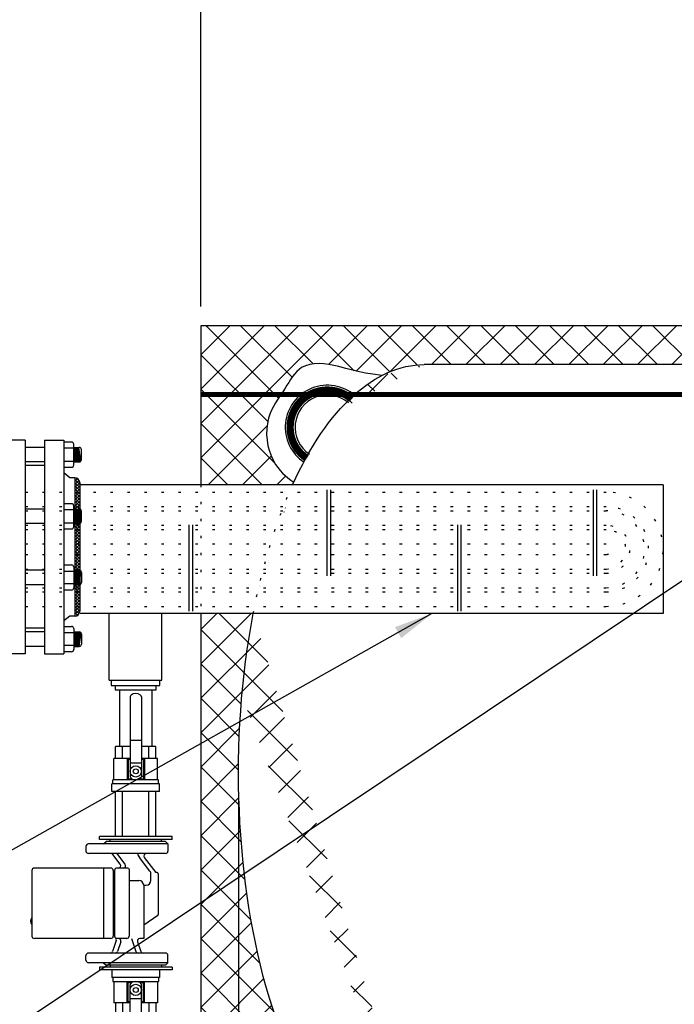
# Model space of a CAD drawing. Extents: x -86 to 189, y -365 to -152.
# Drawn here: x 44 to 77, y -277 to -227 of the extents above; entities that cross this region are included whole.
import ezdxf

# ---------------------------------------------------------------- set-up
doc = ezdxf.new("R2010")
doc.units = 0
doc.header["$LTSCALE"] = 0.25
doc.header["$MEASUREMENT"] = 0
doc.linetypes.add('ACAD_ISO07W100', pattern=[3.5, 0.5, -3])
doc.layers.get('0').update_dxf_attribs({"color": 250, "linetype": 'CONTINUOUS'})
doc.layers.get('Defpoints').update_dxf_attribs({"linetype": 'CONTINUOUS'})
for name, color, linetype in [('1', 1, 'CONTINUOUS'), ('DIM-TEXT', 3, 'CONTINUOUS'), ('dimtxt', 3, 'CONTINUOUS'), ('H1', 6, 'ACAD_ISO07W100'), ('OBJECT', 250, 'CONTINUOUS')]:
    doc.layers.add(name, color=color, linetype=linetype)
doc.dimstyles.get("Standard").update_dxf_attribs({"dimtxt": 0.18, "dimasz": 0.18, "dimexe": 0.18, "dimexo": 0.0625, "dimgap": 0.09, "dimtad": 0, "dimtih": 1, "dimtoh": 1, "dimdec": 4, "dimzin": 0, "dimdsep": 46, "dimtxsty": 'Standard', "dimcen": 0.09, "dimadec": 0, "dimazin": 0, "dimtfac": 1, "dimtdec": 4, "dimtofl": 0, "dimtmove": 0, "dimatfit": 3, "dimfxl": 0, "dimtolj": 1, "dimtzin": 0, "dimarcsym": 0})

# ---------------------------------------------------------------- blocks, each defined once
blk = doc.blocks.new('*X3')
at = {"color": 0}
for p, q in [((68.606, 34.559), (68.635, 34.588)), ((68.606, 34.4), (68.75, 34.544)), ((68.856, 34.24), (68.606, 34.49)), ((68.606, 34.241), (68.825, 34.46)), ((68.846, 34.409), (68.675, 34.58)), ((68.606, 34.082), (68.856, 34.332)), ((68.856, 34.081), (68.606, 34.331)), ((68.606, 33.923), (68.856, 34.173)), ((68.856, 33.922), (68.606, 34.172)), ((68.606, 33.763), (68.856, 34.013)), ((68.856, 33.763), (68.606, 34.013)), ((68.606, 33.604), (68.856, 33.854)), ((68.856, 33.604), (68.606, 33.854)), ((68.606, 33.445), (68.856, 33.695)), ((68.856, 33.445), (68.606, 33.695)), ((68.606, 33.286), (68.856, 33.536)), ((68.856, 33.285), (68.606, 33.535)), ((68.606, 33.127), (68.856, 33.377)), ((68.856, 33.126), (68.606, 33.376)), ((68.606, 32.968), (68.856, 33.218)), ((68.856, 32.967), (68.606, 33.217)), ((68.606, 32.809), (68.856, 33.059)), ((68.856, 32.808), (68.606, 33.058)), ((68.606, 32.65), (68.856, 32.9)), ((68.856, 32.649), (68.606, 32.899)), ((68.606, 32.491), (68.856, 32.741)), ((68.856, 32.49), (68.606, 32.74)), ((68.606, 32.332), (68.856, 32.582)), ((68.856, 32.331), (68.606, 32.581)), ((68.606, 32.172), (68.856, 32.422)), ((68.856, 32.172), (68.606, 32.422)), ((68.606, 32.013), (68.856, 32.263)), ((68.856, 32.013), (68.606, 32.263)), ((68.606, 31.854), (68.856, 32.104)), ((68.856, 31.854), (68.606, 32.104)), ((68.606, 31.695), (68.856, 31.945)), ((68.856, 31.694), (68.606, 31.944)), ((68.606, 31.536), (68.856, 31.786)), ((68.856, 31.535), (68.606, 31.785)), ((68.606, 31.377), (68.856, 31.627)), ((68.856, 31.376), (68.606, 31.626)), ((68.606, 31.218), (68.856, 31.468)), ((68.856, 31.217), (68.606, 31.467)), ((68.606, 31.059), (68.856, 31.309)), ((68.856, 31.058), (68.606, 31.308)), ((68.606, 30.9), (68.856, 31.15)), ((68.856, 30.899), (68.606, 31.149)), ((68.606, 30.741), (68.856, 30.991)), ((68.856, 30.74), (68.606, 30.99)), ((68.606, 30.581), (68.856, 30.831)), ((68.856, 30.581), (68.606, 30.831)), ((68.606, 30.422), (68.856, 30.672)), ((68.856, 30.422), (68.606, 30.672)), ((68.606, 30.263), (68.856, 30.513)), ((68.856, 30.263), (68.606, 30.513)), ((68.606, 30.104), (68.856, 30.354)), ((68.856, 30.103), (68.606, 30.353)), ((68.606, 29.945), (68.856, 30.195)), ((68.856, 29.944), (68.606, 30.194)), ((68.606, 29.786), (68.856, 30.036)), ((68.856, 29.785), (68.606, 30.035)), ((68.606, 29.627), (68.856, 29.877)), ((68.856, 29.626), (68.606, 29.876)), ((68.606, 29.468), (68.856, 29.718)), ((68.856, 29.467), (68.606, 29.717)), ((68.606, 29.309), (68.856, 29.559)), ((68.856, 29.308), (68.606, 29.558)), ((68.606, 29.15), (68.856, 29.4)), ((68.856, 29.149), (68.606, 29.399)), ((68.606, 28.99), (68.856, 29.24)), ((68.856, 28.99), (68.606, 29.24)), ((68.606, 28.831), (68.856, 29.081)), ((68.856, 28.831), (68.606, 29.081)), ((68.606, 28.672), (68.856, 28.922)), ((68.856, 28.672), (68.606, 28.922)), ((68.606, 28.513), (68.856, 28.763)), ((68.856, 28.512), (68.606, 28.762)), ((68.606, 28.354), (68.856, 28.604)), ((68.856, 28.353), (68.606, 28.603)), ((68.606, 28.195), (68.856, 28.445)), ((68.856, 28.194), (68.606, 28.444)), ((68.606, 28.036), (68.856, 28.286)), ((68.856, 28.035), (68.606, 28.285)), ((68.606, 27.877), (68.856, 28.127)), ((68.856, 27.876), (68.606, 28.126)), ((68.606, 27.718), (68.856, 27.968)), ((68.856, 27.717), (68.606, 27.967)), ((68.606, 27.559), (68.856, 27.809)), ((68.823, 27.591), (68.606, 27.808)), ((68.747, 27.508), (68.606, 27.649)), ((68.63, 27.466), (68.606, 27.49)), ((68.684, 27.477), (68.844, 27.637))]:
    blk.add_line(p, q, dxfattribs=at)
blk = doc.blocks.new('*D10')
at = {"layer": 'Defpoints', "color": 0}
for p in [(153.03, -222.098), (53.03, -242.46), (153.03, -242.46)]:
    blk.add_point(p, dxfattribs=at)
at = {"layer": 'DIM-TEXT'}
for p, q in [((53.03, -241.46), (53.03, -221.098)), ((153.03, -241.46), (153.03, -221.098)), ((55.03, -222.098), (101.03, -222.098)), ((151.03, -222.098), (105.03, -222.098))]:
    blk.add_line(p, q, dxfattribs=at)
for points in [[(55.03, -221.765), (55.03, -222.431), (53.03, -222.098)], [(151.03, -221.765), (151.03, -222.431), (153.03, -222.098)]]:
    blk.add_solid(points, dxfattribs=at)
at = {"layer": 'DIM-TEXT', "color": 4, "insert": (103.03, -222.098), "char_height": 3, "attachment_point": 5}
blk.add_mtext('\\A1;E', dxfattribs=at)
blk = doc.blocks.new('*D12')
at = {"layer": 'Defpoints', "color": 0}
for p in [(54.974, -265.512), (150.437, -265.404), (54.974, -315.099)]:
    blk.add_point(p, dxfattribs=at)
at = {"layer": 'DIM-TEXT'}
for p, q in [((54.974, -266.512), (54.974, -316.099)), ((150.437, -266.404), (150.437, -316.099)), ((56.974, -315.099), (100.705, -315.099)), ((148.437, -315.099), (104.705, -315.099))]:
    blk.add_line(p, q, dxfattribs=at)
for points in [[(56.974, -314.766), (56.974, -315.432), (54.974, -315.099)], [(148.437, -314.766), (148.437, -315.432), (150.437, -315.099)]]:
    blk.add_solid(points, dxfattribs=at)
at = {"layer": 'DIM-TEXT', "color": 4, "insert": (102.705, -315.099), "char_height": 3, "attachment_point": 5}
blk.add_mtext('\\A1;L', dxfattribs=at)
blk = doc.blocks.new('valve-side')
for p, q in [((-0.292, 5.161), (-0.292, 1.001)), ((0.292, 5.161), (0.292, 1.001)), ((0.292, 2.875), (-0.292, 2.875)), ((0.292, 1.709), (-0.292, 1.709))]:
    blk.add_line(p, q)
for radius in [0.292, 0.125]:
    blk.add_circle((0, 1.273), radius)
for centre, radius, start, end in [((0, 4.836), 0.438, 48.0641, 131.9359), ((-0.182, 1.001), 0.11, 180, 236.1578), ((0, 1.273), 0.438, 236.1578, 303.8422), ((0.182, 1.001), 0.11, 303.8422, 0)]:
    blk.add_arc(centre, radius, start, end)
at = {"layer": '1'}
for p, q in [((-1.039, 2.546), (-0.292, 2.546)), ((-1.039, 1.939), (-1.039, 2.546)), ((-0.674, 1.939), (-0.674, 2.546)), ((0.292, 2.546), (1.039, 2.546)), ((0.674, 1.939), (0.674, 2.546)), ((1.039, 1.939), (1.039, 2.546)), ((-1.126, 1.939), (-0.292, 1.939)), ((-1.126, 0.836), (-1.126, 1.939)), ((-0.442, 1.939), (-0.442, 0.836)), ((-0.391, 1.888), (-0.292, 1.888)), ((-0.391, 1.888), (-0.391, 0.886)), ((0.292, 1.939), (1.126, 1.939)), ((0.292, 1.888), (0.391, 1.888)), ((0.391, 1.888), (0.391, 0.886)), ((0.442, 1.939), (0.442, 0.836)), ((1.126, 0.836), (1.126, 1.939)), ((-1.224, 0.245), (-1.224, 0.637)), ((-1.224, 0.637), (1.224, 0.637)), ((-1.177, 0.637), (-1.177, 0.836)), ((1.177, 0.836), (-1.177, 0.836)), ((-0.205, 0.886), (-0.391, 0.886)), ((0.391, 0.886), (0.205, 0.886)), ((1.177, 0.637), (1.177, 0.836)), ((1.224, 0.245), (1.224, 0.637)), ((-1.87, 0.245), (1.87, 0.245)), ((-1.87, 0.098), (-1.87, 0.245)), ((-1.87, 0.098), (1.87, 0.098)), ((-1.324, 0), (-1.324, 0.098)), ((-1.324, 0), (1.324, 0)), ((-1.224, 0.245), (1.224, 0.245)), ((-1.039, 0.245), (1.039, 0.245)), ((1.324, 0), (1.324, 0.098)), ((1.87, 0.098), (1.87, 0.245))]:
    blk.add_line(p, q, dxfattribs=at)

msp = doc.modelspace()

# ---------------------------------------------------------------- hatches: boundary and pattern name
at = {"layer": 'dimtxt'}
h = msp.add_hatch(dxfattribs=at)
h.set_pattern_fill('ANSI37', color=256, scale=10, style=0)
edge = h.paths.add_edge_path()
edge.add_line((153.03, -242.46), (121.833, -242.46))
edge.add_line((121.833, -242.46), (121.833, -243.744))
edge.add_line((121.833, -243.744), (121.982, -243.744))
edge.add_line((121.982, -243.744), (121.982, -244.241))
edge.add_arc((121.982, -244.406), 0.166, -4.1563, 90, ccw=False)
edge.add_arc((121.595, -240.224), 4.231, 273.0584, 277.5062, ccw=False)
edge.add_arc((121.261, -233.975), 10.488, 271.6046, 273.0584, ccw=False)
edge.add_line((121.555, -244.46), (141.53, -244.46))
edge.add_ellipse((141.53, -265.46), major_axis=(0, 21), ratio=0.455041, start_angle=345.7306, end_angle=360, ccw=False)
edge.add_spline(control_points=[(143.886, -245.107), (144.885, -244.899), (145.964, -244.47), (147.868, -244.229), (148.742, -245.834), (149.835, -247.248), (149.584, -249.168), (148.897, -249.994), (148.281, -250.597)], knot_values=[0.495061, 0.495061, 0.495061, 0.495061, 2.099149, 4.010402, 5.368703, 7.124883, 9.367014, 10.384405, 10.384405, 10.384405, 10.384405], degree=3, periodic=0)
edge.add_ellipse((141.53, -265.46), major_axis=(0, 21), ratio=0.455041, start_angle=288.3129, end_angle=315.0501, ccw=False)
edge.add_arc((150.541, -259.231), 0.375, 0, 80.6731, ccw=False)
edge.add_line((150.916, -259.231), (151.603, -259.231))
edge.add_line((151.603, -259.231), (151.603, -259.29))
edge.add_line((151.603, -259.29), (151.878, -259.29))
edge.add_line((151.878, -259.29), (151.878, -259.451))
edge.add_arc((151.88, -261.444), 1.993, 90, 90.0756, ccw=False)
edge.add_arc((151.88, -261.444), 1.993, 55.1873, 90, ccw=False)
edge.add_arc((150.739, -263.086), 3.993, 30.7819, 55.1873, ccw=False)
edge.add_arc((144.502, -265.197), 10.523, 10.3622, 23.2564, ccw=False)
edge.add_arc((146.026, -265.482), 9.092, 3.9346, 13.8605, ccw=False)
edge.add_line((155.096, -264.859), (155.284, -264.859))
edge.add_line((155.284, -264.859), (155.284, -264.956))
edge.add_line((155.284, -264.956), (155.585, -264.956))
edge.add_line((155.585, -264.956), (155.585, -265.204))
edge.add_line((155.585, -265.204), (155.876, -265.204))
edge.add_line((155.876, -265.204), (155.876, -265.754))
edge.add_line((155.876, -265.754), (155.585, -265.754))
edge.add_line((155.585, -265.754), (155.585, -266.012))
edge.add_line((155.585, -266.012), (155.284, -266.012))
edge.add_line((155.284, -266.012), (155.284, -266.097))
edge.add_line((155.284, -266.097), (155.097, -266.097))
edge.add_arc((146.026, -265.482), 9.092, 346.1395, 356.1256, ccw=False)
edge.add_arc((145.743, -265.878), 9.282, 335.1984, 348.928, ccw=False)
edge.add_arc((150.739, -267.728), 3.993, 304.8127, 329.2181, ccw=False)
edge.add_arc((151.88, -269.37), 1.993, 269.9244, 304.8127, ccw=False)
edge.add_line((151.878, -271.363), (151.878, -271.524))
edge.add_line((151.878, -271.524), (151.603, -271.524))
edge.add_line((151.603, -271.524), (151.603, -271.576))
edge.add_line((151.603, -271.576), (150.916, -271.576))
edge.add_arc((150.541, -271.576), 0.375, -78.0003, 0, ccw=False)
edge.add_ellipse((141.53, -265.46), major_axis=(0, 21), ratio=0.455041, start_angle=231.2578, end_angle=252.018, ccw=False)
edge.add_line((148.983, -278.602), (149.404, -279.022))
edge.add_line((149.404, -279.022), (150.397, -279.022))
edge.add_line((150.397, -279.022), (150.397, -279.125))
edge.add_line((150.397, -279.125), (153.03, -279.125))
edge.add_line((153.03, -279.125), (153.03, -272.651))
edge.add_line((153.03, -272.651), (156.664, -272.651))
edge.add_line((156.664, -272.651), (156.664, -258.268))
edge.add_line((156.664, -258.268), (153.03, -258.268))
edge.add_line((153.03, -258.268), (153.03, -242.46))
edge = h.paths.add_edge_path()
edge.add_line((120.228, -242.46), (53.03, -242.46))
edge.add_line((53.03, -242.46), (53.03, -246))
edge.add_line((53.03, -246), (57.157, -246))
edge.add_spline(control_points=[(57.157, -246), (57.228, -245.893), (57.558, -245.393), (58.193, -244.229), (60.005, -244.458), (61.031, -244.843), (62.341, -245.018)], knot_values=[0.72737, 0.72737, 0.72737, 0.72737, 1.103007, 2.461308, 4.372561, 5.74434, 5.74434, 5.74434, 5.74434], degree=3, periodic=0)
edge.add_ellipse((64.53, -265.46), major_axis=(0, 21), ratio=0.455041, start_angle=0, end_angle=13.2411, ccw=False)
edge.add_line((64.53, -244.46), (119.921, -244.46))
edge.add_arc((120.078, -244.406), 0.166, 90, 198.6871, ccw=False)
edge.add_line((120.078, -244.241), (120.078, -243.744))
edge.add_line((120.078, -243.744), (120.228, -243.744))
edge.add_line((120.228, -243.744), (120.228, -242.46))
edge = h.paths.add_edge_path()
edge.add_spline(control_points=[(57.82, -250.507), (57.39, -250.241), (56.502, -249.363), (56.244, -247.391), (56.897, -246.395), (57.157, -246)], knot_values=[5.74434, 5.74434, 5.74434, 5.74434, 7.26889, 9.511021, 10.891564, 10.891564, 10.891564, 10.891564], degree=3, periodic=0)
edge.add_line((57.157, -246), (53.03, -246))
edge.add_line((53.03, -246), (53.03, -250.647))
edge.add_line((53.03, -250.647), (57.757, -250.647))
edge.add_ellipse((64.53, -265.46), major_axis=(0, 21), ratio=0.455041, start_angle=44.6004, end_angle=45.1416, ccw=False)
edge.add_ellipse((64.53, -265.46), major_axis=(0, 21), ratio=0.455041, start_angle=40.4371, end_angle=44.6004)
edge = h.paths.add_edge_path()
edge.add_ellipse((64.53, -265.46), major_axis=(0, 21), ratio=0.455041, start_angle=67.0529, end_angle=180, ccw=False)
edge.add_line((55.731, -257.272), (53.03, -257.272))
edge.add_line((53.03, -257.272), (53.03, -288.46))
edge.add_line((53.03, -288.46), (67.982, -288.46))
edge.add_line((67.982, -288.46), (67.982, -286.46))
edge.add_line((67.982, -286.46), (64.53, -286.46))
h.paths.add_polyline_path([(73.835, -286.729, -0.437384), (73.586, -286.46), (67.982, -286.46), (67.982, -288.46), (74.078, -288.46), (74.078, -287.479), (73.835, -287.479)])
h.paths.add_polyline_path([(119.93, -286.729, -0.437384), (119.681, -286.46), (76.284, -286.46, -0.437384), (76.035, -286.729), (76.035, -287.479), (75.738, -287.479), (75.738, -288.46), (120.12, -288.46), (120.12, -287.479), (119.93, -287.479)])
h.paths.add_polyline_path([(138.078, -286.748), (137.036, -286.748), (137.036, -286.46), (122.379, -286.46, -0.437384), (122.13, -286.729), (122.13, -287.479), (121.941, -287.479), (121.941, -288.46), (138.078, -288.46)])
edge = h.paths.add_edge_path()
edge.add_line((153.03, -281.713), (150.397, -281.713))
edge.add_line((150.397, -281.713), (150.397, -281.897))
edge.add_line((150.397, -281.897), (147.673, -281.897))
edge.add_arc((147.423, -281.898), 0.25, -109.4908, 0.2987, ccw=False)
edge.add_ellipse((141.53, -265.46), major_axis=(0, 21), ratio=0.455041, start_angle=180, end_angle=217.437, ccw=False)
edge.add_line((141.53, -286.46), (139.036, -286.46))
edge.add_line((139.036, -286.46), (139.036, -286.748))
edge.add_line((139.036, -286.748), (138.078, -286.748))
edge.add_line((138.078, -286.748), (138.078, -288.46))
edge.add_line((138.078, -288.46), (152.309, -288.46))
edge.add_line((152.309, -288.46), (153.03, -287.738))
edge.add_line((153.03, -287.738), (153.03, -281.713))
h.paths.add_polyline_path([(153.401, -261.744, 0.103466), (152.603, -260.71, 0.17855), (151.878, -260.443), (151.603, -260.443), (151.603, -265.204), (154.028, -265.204, 0.041975), (153.854, -263.684, 0.045098)], flags=17)
h.paths.add_polyline_path([(151.603, -270.371), (151.878, -270.371, 0.17855), (152.603, -270.104, 0.103466), (153.401, -269.07, 0.048684), (153.854, -267.281, 0.042169), (154.028, -265.754), (151.603, -265.754)], flags=17)

# ---------------------------------------------------------------- linework, layer by layer
for p, q in [((43.988, -248.339), (42.988, -248.339)), ((43.988, -248.339), (43.988, -259.339)), ((44.988, -248.719), (43.988, -248.719)), ((44.988, -248.339), (44.988, -259.339)), ((44.988, -248.339), (45.988, -248.339)), ((45.988, -248.339), (45.988, -259.339)), ((44.988, -249.465), (43.988, -249.465)), ((46.302, -250.277), (45.988, -250.026)), ((46.551, -250.277), (46.302, -250.277)), ((46.551, -250.277), (46.551, -257.402)), ((46.801, -250.527), (46.801, -257.152)), ((53.03, -250.647), (46.823, -250.647)), ((44.988, -251.889), (43.988, -251.889)), ((44.988, -252.635), (43.988, -252.635)), ((44.988, -255.043), (43.988, -255.043)), ((44.988, -255.789), (43.988, -255.789)), ((46.302, -257.402), (45.988, -257.652)), ((46.551, -257.402), (46.302, -257.402)), ((53.03, -257.272), (46.823, -257.272)), ((48.319, -260.7), (48.319, -257.272)), ((51.035, -260.7), (51.035, -257.272)), ((44.988, -258.213), (43.988, -258.213)), ((43.988, -259.339), (42.988, -259.339)), ((43.988, -259.339), (42.988, -259.339)), ((44.988, -258.959), (43.988, -258.959)), ((44.988, -259.339), (45.988, -259.339)), ((44.988, -259.339), (45.988, -259.339)), ((48.319, -260.7), (51.035, -260.7)), ((48.424, -260.7), (48.424, -260.979)), ((50.93, -260.979), (50.93, -260.7)), ((48.424, -260.979), (50.93, -260.979)), ((48.633, -260.979), (48.633, -261.195)), ((48.633, -261.195), (50.739, -261.195)), ((48.856, -261.195), (48.856, -264.118)), ((50.516, -261.195), (50.516, -264.118)), ((50.739, -261.195), (50.739, -260.979)), ((49.394, -261.556), (49.394, -265.663)), ((49.979, -261.556), (49.979, -265.663)), ((49.394, -263.789), (49.979, -263.789)), ((49.394, -264.955), (49.979, -264.955)), ((50.863, -265.828), (48.509, -265.828)), ((50.417, -270.531), (49.872, -269.819)), ((50.122, -269.819), (50.719, -270.598))]:
    msp.add_line(p, q)
at = {"const_width": 0.375}
msp.add_lwpolyline([(60.796, -246.234, 1.065371), (58.484, -249.28, 0.782183)], format="xyb", dxfattribs=at)
for radius in [0.292, 0.125]:
    msp.add_circle((49.686, -265.391), radius)
for centre, radius, start, end in [((59.544, -247.683), 2.164, 49.185, 236.4365), ((59.544, -247.683), 1.661, 49.185, 236.4365), ((46.551, -250.527), 0.25, 0, 90), ((46.551, -257.152), 0.25, 270, 0), ((49.504, -261.556), 0.11, 123.8422, 180), ((49.686, -261.828), 0.438, 56.1578, 123.8422), ((49.869, -261.556), 0.11, 0, 56.1578), ((49.504, -265.663), 0.11, 180, 236.1578), ((49.686, -265.391), 0.438, 236.1578, 303.8422), ((49.869, -265.663), 0.11, 303.8422, 0)]:
    msp.add_arc(centre, radius, start, end)
at = {"layer": '1'}
for p, q in [((153.03, -242.46), (53.03, -242.46)), ((53.03, -242.46), (53.03, -250.647)), ((141.53, -244.46), (64.53, -244.46)), ((46.386, -248.444), (45.988, -248.444)), ((46.498, -248.76), (45.988, -248.76)), ((46.498, -249.631), (46.498, -248.556)), ((46.498, -248.719), (46.774, -248.719)), ((46.596, -249.465), (46.498, -248.731)), ((46.623, -249.465), (46.523, -248.719)), ((46.648, -249.465), (46.548, -248.719)), ((46.675, -249.465), (46.575, -248.719)), ((46.702, -249.465), (46.602, -248.719)), ((46.729, -249.465), (46.629, -248.719)), ((46.753, -249.465), (46.653, -248.719)), ((46.781, -249.465), (46.681, -248.719)), ((46.805, -249.461), (46.705, -248.719)), ((46.828, -249.452), (46.73, -248.719)), ((46.853, -249.433), (46.757, -248.719)), ((46.572, -249.465), (46.498, -248.914)), ((46.544, -249.465), (46.498, -249.118)), ((46.52, -249.465), (46.498, -249.3)), ((46.886, -249.353), (46.886, -248.831)), ((44.988, -249.652), (43.988, -249.652)), ((45.988, -249.427), (46.498, -249.427)), ((45.988, -249.743), (46.386, -249.743)), ((46.498, -249.465), (46.774, -249.465)), ((76.823, -250.647), (53.03, -250.647)), ((76.823, -250.647), (76.823, -257.272)), ((59.524, -250.905), (59.524, -255.332)), ((59.701, -250.905), (59.701, -255.332)), ((73.214, -250.905), (73.214, -255.332)), ((73.391, -250.905), (73.391, -255.332)), ((46.386, -251.615), (45.988, -251.615)), ((46.498, -252.801), (46.498, -251.727)), ((46.498, -251.931), (45.988, -251.931)), ((46.498, -251.889), (46.774, -251.889)), ((46.596, -252.635), (46.498, -251.901)), ((46.572, -252.635), (46.498, -252.084)), ((46.544, -252.635), (46.498, -252.288)), ((46.623, -252.635), (46.523, -251.889)), ((46.648, -252.635), (46.548, -251.889)), ((46.675, -252.635), (46.575, -251.889)), ((46.702, -252.635), (46.602, -251.889)), ((46.729, -252.635), (46.629, -251.889)), ((46.753, -252.635), (46.653, -251.889)), ((46.781, -252.635), (46.681, -251.889)), ((46.805, -252.631), (46.705, -251.889)), ((46.828, -252.622), (46.73, -251.889)), ((46.853, -252.603), (46.757, -251.889)), ((46.886, -252.523), (46.886, -252.001)), ((45.988, -252.597), (46.498, -252.597)), ((46.52, -252.635), (46.498, -252.471)), ((46.498, -252.635), (46.774, -252.635)), ((52.425, -252.712), (52.425, -257.139)), ((52.602, -252.712), (52.602, -257.139)), ((66.239, -252.712), (66.239, -257.139)), ((66.416, -252.712), (66.416, -257.139)), ((45.988, -252.913), (46.386, -252.913)), ((45.988, -254.765), (46.386, -254.765)), ((46.498, -254.877), (46.498, -255.951)), ((45.988, -255.081), (46.498, -255.081)), ((46.596, -255.043), (46.498, -255.777)), ((46.498, -255.043), (46.774, -255.043)), ((46.52, -255.043), (46.498, -255.208)), ((46.544, -255.043), (46.498, -255.39)), ((46.572, -255.043), (46.498, -255.594)), ((46.623, -255.043), (46.523, -255.789)), ((46.648, -255.043), (46.548, -255.789)), ((46.675, -255.043), (46.575, -255.789)), ((46.702, -255.043), (46.602, -255.789)), ((46.729, -255.043), (46.629, -255.789)), ((46.753, -255.043), (46.653, -255.789)), ((46.781, -255.043), (46.681, -255.789)), ((46.805, -255.047), (46.705, -255.789)), ((46.828, -255.056), (46.73, -255.789)), ((46.853, -255.075), (46.757, -255.789)), ((46.886, -255.155), (46.886, -255.677)), ((46.498, -255.748), (45.988, -255.748)), ((46.498, -255.789), (46.774, -255.789)), ((46.386, -256.064), (45.988, -256.064)), ((53.03, -257.272), (53.03, -288.46)), ((55.731, -257.272), (53.03, -257.272)), ((76.823, -257.272), (55.731, -257.272)), ((44.988, -258.027), (43.988, -258.027)), ((45.988, -257.935), (46.386, -257.935)), ((45.988, -258.251), (46.498, -258.251)), ((46.498, -258.047), (46.498, -259.122)), ((46.596, -258.213), (46.498, -258.947)), ((46.572, -258.213), (46.498, -258.764)), ((46.544, -258.213), (46.498, -258.56)), ((46.52, -258.213), (46.498, -258.378)), ((46.498, -258.213), (46.774, -258.213)), ((46.623, -258.213), (46.523, -258.959)), ((46.648, -258.213), (46.548, -258.959)), ((46.675, -258.213), (46.575, -258.959)), ((46.702, -258.213), (46.602, -258.959)), ((46.729, -258.213), (46.629, -258.959)), ((46.753, -258.213), (46.653, -258.959)), ((46.781, -258.213), (46.681, -258.959)), ((46.805, -258.217), (46.705, -258.959)), ((46.828, -258.226), (46.73, -258.959)), ((46.853, -258.245), (46.757, -258.959)), ((46.886, -258.325), (46.886, -258.847)), ((46.498, -258.918), (45.988, -258.918)), ((46.386, -259.234), (45.988, -259.234)), ((46.498, -258.959), (46.774, -258.959)), ((48.647, -264.725), (48.647, -264.118)), ((49.394, -264.118), (48.647, -264.118)), ((49.012, -264.725), (49.012, -264.118)), ((50.725, -264.118), (49.979, -264.118)), ((50.36, -264.725), (50.36, -264.118)), ((50.725, -264.725), (50.725, -264.118)), ((48.56, -265.828), (48.56, -264.725)), ((49.394, -264.725), (48.56, -264.725)), ((49.244, -264.725), (49.244, -265.828)), ((49.295, -264.776), (49.295, -265.777)), ((49.394, -264.776), (49.295, -264.776)), ((50.812, -264.725), (49.979, -264.725)), ((50.078, -264.776), (49.979, -264.776)), ((50.078, -264.776), (50.078, -265.777)), ((50.129, -264.725), (50.129, -265.828)), ((50.812, -265.828), (50.812, -264.725)), ((50.91, -266.027), (48.462, -266.027)), ((48.462, -266.419), (48.462, -266.027)), ((48.509, -266.027), (48.509, -265.828)), ((49.295, -265.777), (49.481, -265.777)), ((49.891, -265.777), (50.078, -265.777)), ((50.863, -266.027), (50.863, -265.828)), ((50.91, -266.419), (50.91, -266.027)), ((50.91, -266.419), (48.462, -266.419)), ((48.647, -268.748), (48.647, -266.419)), ((50.725, -266.419), (48.647, -266.419)), ((49.012, -268.748), (49.012, -266.419)), ((50.36, -268.748), (50.36, -266.419)), ((50.725, -268.748), (50.725, -266.419)), ((47.816, -268.895), (47.816, -268.748)), ((51.556, -268.748), (47.816, -268.748)), ((51.556, -268.895), (47.816, -268.895)), ((48.362, -268.993), (48.362, -268.895)), ((51.01, -268.993), (48.362, -268.993)), ((51.01, -268.993), (51.01, -268.895)), ((51.556, -268.895), (51.556, -268.748))]:
    msp.add_line(p, q, dxfattribs=at)
for centre, start, end in [((46.386, -248.556), 0, 90), ((46.774, -248.831), 0, 90), ((46.386, -249.631), 270, 0), ((46.774, -249.353), 270, 0), ((46.386, -251.727), 0, 90), ((46.774, -252.001), 0, 90), ((46.386, -252.801), 270, 0), ((46.774, -252.523), 270, 0), ((46.386, -254.877), 0, 90), ((46.774, -255.155), 0, 90), ((46.774, -255.677), 270, 0), ((46.386, -255.951), 270, 0), ((46.386, -258.047), 0, 90), ((46.774, -258.325), 0, 90), ((46.774, -258.847), 270, 0), ((46.386, -259.122), 270, 0)]:
    msp.add_arc(centre, 0.112, start, end, dxfattribs=at)
at = {"layer": '1', "extrusion": (0, 0, -1)}
for start_param, end_param in [(5.495316, 6.283185), (3.141593, 5.112891)]:
    msp.add_ellipse((64.53, -265.46), major_axis=(0, 21), ratio=0.455041, start_param=start_param, end_param=end_param, dxfattribs=at)
at = {"layer": '1'}
msp.add_open_spline([(62.341, -245.018), (61.031, -244.843), (60.005, -244.458), (58.193, -244.229), (57.318, -245.834), (56.225, -247.248), (56.502, -249.363), (57.39, -250.241), (57.82, -250.507)], degree=3, knots=[0.72737, 0.72737, 0.72737, 0.72737, 2.099149, 4.010402, 5.368703, 7.124883, 9.367014, 10.891564, 10.891564, 10.891564, 10.891564], dxfattribs=at)
at = {"layer": 'dimtxt', "const_width": 0.25}
msp.add_lwpolyline([(53.03, -246), (89.239, -246, -0.414214), (92.239, -249), (92.239, -254.511, -0.414214), (90.739, -256.011), (90.453, -256.011)], format="xyb", dxfattribs=at)
at = {"layer": 'H1'}
for p, q in [((53.03, -250.647), (53.03, -257.272)), ((44.011, -251.017), (73.88, -251.017)), ((44.011, -251.767), (73.88, -251.767)), ((44.011, -251.978), (73.88, -251.978)), ((44.011, -252.728), (73.88, -252.728)), ((44.011, -252.939), (73.88, -252.939)), ((44.011, -253.689), (73.88, -253.689)), ((44.011, -254.23), (73.88, -254.23)), ((44.011, -254.98), (73.88, -254.98)), ((44.011, -255.191), (73.88, -255.191)), ((44.011, -255.941), (73.88, -255.941)), ((44.011, -256.152), (73.88, -256.152)), ((44.011, -256.902), (73.88, -256.902))]:
    msp.add_line(p, q, dxfattribs=at)
for radius in [2.943, 2.193, 1.982, 1.232, 1.02, 0.27]:
    msp.add_arc((73.88, -253.96), radius, 270, 90, dxfattribs=at)
at = {"layer": 'H1', "extrusion": (0, 0, -1)}
msp.add_ellipse((64.53, -265.46), major_axis=(0, 21), ratio=0.455041, start_param=5.112891, end_param=5.495316, dxfattribs=at)
at = {"layer": 'OBJECT'}
for p, q in [((48.029, -269.123), (48.159, -268.993)), ((51.214, -268.993), (48.159, -268.993)), ((51.214, -268.993), (51.344, -269.123)), ((47.125, -269.248), (47.125, -269.493)), ((51.344, -269.123), (47.25, -269.123)), ((51.344, -269.123), (51.344, -269.493)), ((51.219, -269.618), (47.25, -269.618)), ((48.889, -270.167), (48.506, -269.667)), ((49.139, -270.167), (48.756, -269.667)), ((44.344, -270.493), (44.344, -273.868)), ((48.406, -270.368), (44.469, -270.368)), ((48.031, -270.368), (48.031, -273.993)), ((48.531, -270.493), (48.531, -273.868)), ((48.594, -270.493), (48.594, -273.868)), ((49.281, -270.368), (48.719, -270.368)), ((49.344, -270.43), (49.344, -273.868)), ((49.344, -271.001), (49.844, -271.001)), ((50.469, -271.001), (50.469, -270.683)), ((50.781, -270.598), (50.719, -270.598)), ((50.844, -270.661), (50.844, -272.761)), ((50.094, -271.251), (50.094, -273.993)), ((50.094, -271.251), (50.219, -271.251)), ((50.816, -272.813), (50.094, -273.306)), ((48.406, -273.993), (44.469, -273.993)), ((48.682, -274.103), (48.497, -274.657)), ((49.219, -273.993), (48.666, -273.993)), ((49.469, -273.993), (49.69, -274.657)), ((50.094, -273.993), (49.892, -273.993)), ((48.914, -274.157), (48.747, -274.657)), ((49.774, -274.157), (49.94, -274.657)), ((47.125, -275.112), (47.125, -274.868)), ((51.219, -274.743), (47.25, -274.743)), ((51.344, -275.237), (51.344, -274.868)), ((51.344, -275.237), (47.25, -275.237)), ((48.029, -275.237), (48.159, -275.368)), ((51.214, -275.368), (48.159, -275.368)), ((51.214, -275.368), (51.344, -275.237))]:
    msp.add_line(p, q, dxfattribs=at)
for centre, radius, start, end in [((47.25, -269.248), 0.125, 90, 180), ((47.25, -269.493), 0.125, 180, 270), ((51.219, -269.493), 0.125, 270, 0), ((48.407, -269.743), 0.125, 37.4068, 90), ((48.657, -269.743), 0.125, 37.4068, 90), ((50.138, -269.588), 0.351, 184.8097, 220.991), ((50.222, -269.743), 0.125, 90, 217.4068), ((44.469, -270.493), 0.125, 90, 180), ((48.406, -270.493), 0.125, 0, 90), ((48.719, -270.493), 0.125, 90, 180), ((48.789, -270.243), 0.125, 270, 37.4068), ((49.039, -270.243), 0.125, 270, 37.4068), ((49.281, -270.43), 0.0625, 0, 90), ((50.219, -270.683), 0.25, 0, 37.4068), ((49.844, -271.251), 0.25, 0, 90), ((50.219, -271.001), 0.25, 270, 0), ((50.781, -270.661), 0.0625, 0, 90), ((44.526, -273.103), 0.254, 135.6738, 224.3262), ((50.781, -272.761), 0.0625, 304.3278, 0), ((44.469, -273.868), 0.125, 180, 270), ((48.406, -273.868), 0.125, 270, 0), ((48.719, -273.868), 0.125, 180, 231.5732), ((48.563, -274.063), 0.125, 341.5651, 51.5732), ((48.795, -274.118), 0.125, 341.5651, 90), ((49.219, -273.868), 0.125, 270, 0), ((49.892, -274.118), 0.125, 90, 198.4349), ((47.25, -274.868), 0.125, 90, 180), ((47.25, -275.112), 0.125, 180, 270), ((48.379, -274.618), 0.125, 270, 341.5651), ((48.629, -274.618), 0.125, 270, 341.5651), ((49.809, -274.618), 0.125, 198.4349, 270), ((50.059, -274.618), 0.125, 198.4349, 270), ((51.219, -274.868), 0.125, 0, 90)]:
    msp.add_arc(centre, radius, start, end, dxfattribs=at)

# ---------------------------------------------------------------- block references
msp.add_blockref('*X3', (-22.055, -284.867))
at = {"rotation": 180}
msp.add_blockref('valve-side', (49.686, -275.368), dxfattribs=at)

# ---------------------------------------------------------------- dimensions: what is measured, and where the dimension line sits
at = {"layer": 'DIM-TEXT'}
for base, p1, p2, text, picture, middle in [((153.03, -222.098), (53.03, -242.46), (153.03, -242.46), 'E', '*D10', (103.03, -222.098)), ((54.974, -315.099), (150.437, -265.404), (54.974, -265.512), 'L', '*D12', (102.705, -315.099))]:
    dim = msp.add_linear_dim(base=base, p1=p1, p2=p2, text=text, dimstyle='Standard', override={"dimtxt": 3, "dimasz": 2, "dimexe": 1, "dimexo": 1, "dimgap": 1, "dimdec": 0, "dimpost": '"', "dimclrd": 256, "dimclre": 256, "dimclrt": 4, "dimtdec": 0, "dimlwd": 65535, "dimlwe": 65535}, dxfattribs=at)
    dim.commit()
    dim.dimension.update_dxf_attribs({"geometry": picture, "text_midpoint": middle})

# ---------------------------------------------------------------- leaders
for points in [[(80.243, -253.96), (24.291, -291.38), (17.981, -291.38)], [(64.927, -257.272), (30.128, -276.845), (28.863, -276.845)]]:
    msp.add_leader(points, dimstyle='Standard', override={"dimtxt": 2, "dimasz": 2, "dimexe": 1, "dimexo": 1, "dimgap": 1, "dimdec": 0, "dimpost": '"', "dimclrt": 4, "dimtdec": 0}, dxfattribs=at)

doc.saveas('drawing.dxf')
